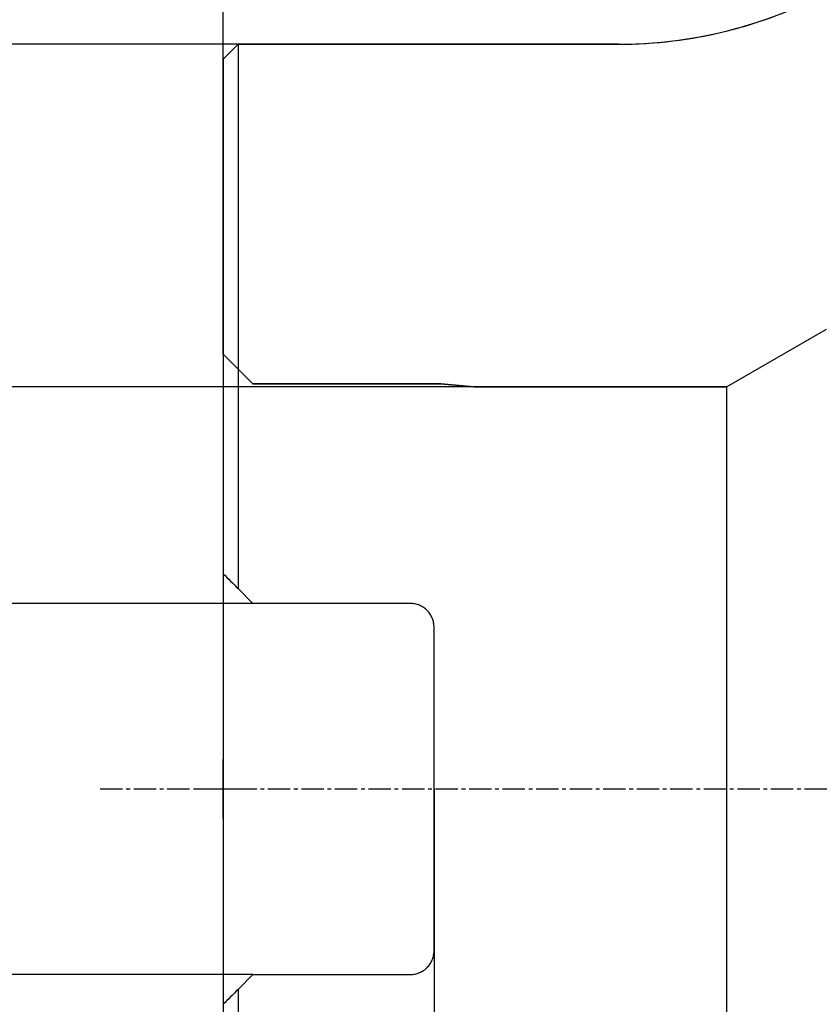
# Model space of a CAD drawing. Units: millimetres. Extents: x 258 to 379, y 209 to 344.
# Drawn here: x 298 to 325, y 263 to 296 of the extents above; entities that cross this region are included whole.
import ezdxf
from ezdxf.lldxf.tags import DXFTag

# ---------------------------------------------------------------- set-up
doc = ezdxf.new("R2010")
doc.units = ezdxf.units.MM
doc.linetypes.add('CENTER2', pattern=[1.125, 0.75, -0.125, 0.125, -0.125])
for name, color, linetype in [('1', 4, 'Continuous'), ('2', 7, 'Continuous'), ('4', 2, 'CENTER2'), ('80', 6, 'Continuous'), ('NOCUT', 7, 'Continuous'), ('SK2', 7, 'Continuous'), ('SK3', 1, 'DASHED'), ('SK4', 2, 'CENTER2')]:
    doc.layers.add(name, color=color, linetype=linetype)
tags = doc.linetypes.add('DASHED', pattern=[25.72, 12.86, -12.86]).pattern_tags.tags
tags[6:7] = [DXFTag(74, 4), DXFTag(75, 0), DXFTag(340, '0'), DXFTag(46, 0.0), DXFTag(50, 0.0), DXFTag(44, 0.0), DXFTag(45, 0.0)]
tags[4:5] = [DXFTag(74, 4), DXFTag(75, 0), DXFTag(340, '0'), DXFTag(46, 0.0), DXFTag(50, 0.0), DXFTag(44, 0.0), DXFTag(45, 0.0)]

msp = doc.modelspace()

# ---------------------------------------------------------------- linework, layer by layer
at = {"layer": '1'}
for p, q in [((305.563, 295.352), (305.063, 294.852)), ((318.333, 295.352), (305.563, 295.352)), ((305.563, 295.352), (305.563, 277.079)), ((305.063, 294.852), (305.063, 277.579)), ((305.563, 277.079), (306.063, 276.579)), ((311.338, 276.579), (306.063, 276.579)), ((312.138, 264.924), (312.138, 275.779)), ((306.063, 264.124), (305.563, 263.624)), ((306.063, 264.124), (311.338, 264.124)), ((305.563, 263.624), (305.563, 245.352))]:
    msp.add_line(p, q, dxfattribs=at)
msp.add_arc((318.333, 310.352), 15, 270, 297.7025, dxfattribs=at)
for points in [[(305.063, 277.579), (305.228, 277.414), (305.395, 277.247), (305.563, 277.079)], [(305.563, 263.624), (305.395, 263.457), (305.228, 263.29), (305.063, 263.124)]]:
    msp.add_open_spline(points, degree=3, dxfattribs=at)
for points, knots in [([(312.138, 275.779), (312.138, 275.832), (312.132, 275.883), (312.118, 275.959), (312.111, 275.984), (312.097, 276.034), (312.088, 276.058), (312.058, 276.131), (312.034, 276.176), (311.991, 276.241), (311.976, 276.262), (311.951, 276.293), (311.943, 276.303), (311.925, 276.322), (311.916, 276.332), (311.87, 276.378), (311.83, 276.412), (311.776, 276.449), (311.765, 276.456), (311.742, 276.47), (311.731, 276.476), (311.696, 276.495), (311.672, 276.507), (311.599, 276.537), (311.549, 276.553), (311.471, 276.569), (311.444, 276.573), (311.391, 276.578), (311.364, 276.579), (311.338, 276.579)], [0, 0, 0, 0, 0.125, 0.125, 0.1875, 0.1875, 0.25, 0.25, 0.375, 0.375, 0.4375, 0.4375, 0.46875, 0.46875, 0.5, 0.5, 0.625, 0.625, 0.65625, 0.65625, 0.6875, 0.6875, 0.75, 0.75, 0.875, 0.875, 0.9375, 0.9375, 1, 1, 1, 1]), ([(311.338, 264.124), (311.391, 264.124), (311.444, 264.13), (311.521, 264.145), (311.547, 264.152), (311.585, 264.164), (311.598, 264.168), (311.623, 264.177), (311.635, 264.182), (311.696, 264.207), (311.742, 264.232), (311.797, 264.269), (311.807, 264.277), (311.828, 264.293), (311.839, 264.301), (311.869, 264.326), (311.888, 264.344), (311.943, 264.399), (311.976, 264.44), (312.034, 264.527), (312.058, 264.573), (312.087, 264.645), (312.096, 264.669), (312.111, 264.719), (312.117, 264.744), (312.132, 264.821), (312.138, 264.872), (312.138, 264.924)], [0, 0, 0, 0, 0.125, 0.125, 0.1875, 0.1875, 0.21875, 0.21875, 0.25, 0.25, 0.375, 0.375, 0.40625, 0.40625, 0.4375, 0.4375, 0.5, 0.5, 0.625, 0.625, 0.75, 0.75, 0.8125, 0.8125, 0.875, 0.875, 1, 1, 1, 1])]:
    msp.add_open_spline(points, degree=3, knots=knots, dxfattribs=at)
at = {"layer": '2'}
msp.add_line((305.063, 294.852), (305.063, 342.006), dxfattribs=at)
at = {"layer": '4'}
msp.add_line((300.937, 270.352), (363.959, 270.352), dxfattribs=at)
at = {"layer": '80'}
for p, q in [((305.063, 269.352), (305.063, 271.351)), ((304.063, 270.352), (306.062, 270.352))]:
    msp.add_line(p, q, dxfattribs=at)
msp.add_point((305.063, 270.352), dxfattribs=at)
at = {"layer": 'NOCUT'}
for p, q in [((305.063, 294.852), (305.563, 295.352)), ((305.563, 295.352), (318.333, 295.352)), ((305.063, 284.951), (305.063, 294.852)), ((325.286, 285.774), (321.963, 283.855)), ((305.064, 284.951), (305.063, 284.951)), ((306.063, 283.952), (305.064, 284.951)), ((312.363, 283.952), (306.063, 283.952)), ((313.468, 283.855), (312.363, 283.952)), ((321.963, 283.855), (313.468, 283.855))]:
    msp.add_line(p, q, dxfattribs=at)
msp.add_arc((318.333, 310.352), 15, 270, 305, dxfattribs=at)
at = {"layer": 'SK2'}
for p, q in [((305.563, 295.352), (263.063, 295.352)), ((313.468, 283.855), (278.367, 283.855)), ((305.063, 277.579), (305.063, 234.16)), ((306.063, 276.579), (290.406, 276.579)), ((312.138, 270.352), (312.138, 234.16)), ((306.063, 264.124), (290.406, 264.124))]:
    msp.add_line(p, q, dxfattribs=at)
at = {"layer": 'SK3'}
for p, q in [((306.063, 283.952), (312.363, 283.952)), ((312.363, 283.952), (313.468, 283.855)), ((313.468, 283.855), (321.963, 283.855)), ((321.963, 256.849), (321.963, 283.855))]:
    msp.add_line(p, q, dxfattribs=at)
at = {"layer": 'SK4'}
msp.add_line((300.937, 270.352), (363.959, 270.352), dxfattribs=at)

doc.saveas('drawing.dxf')
